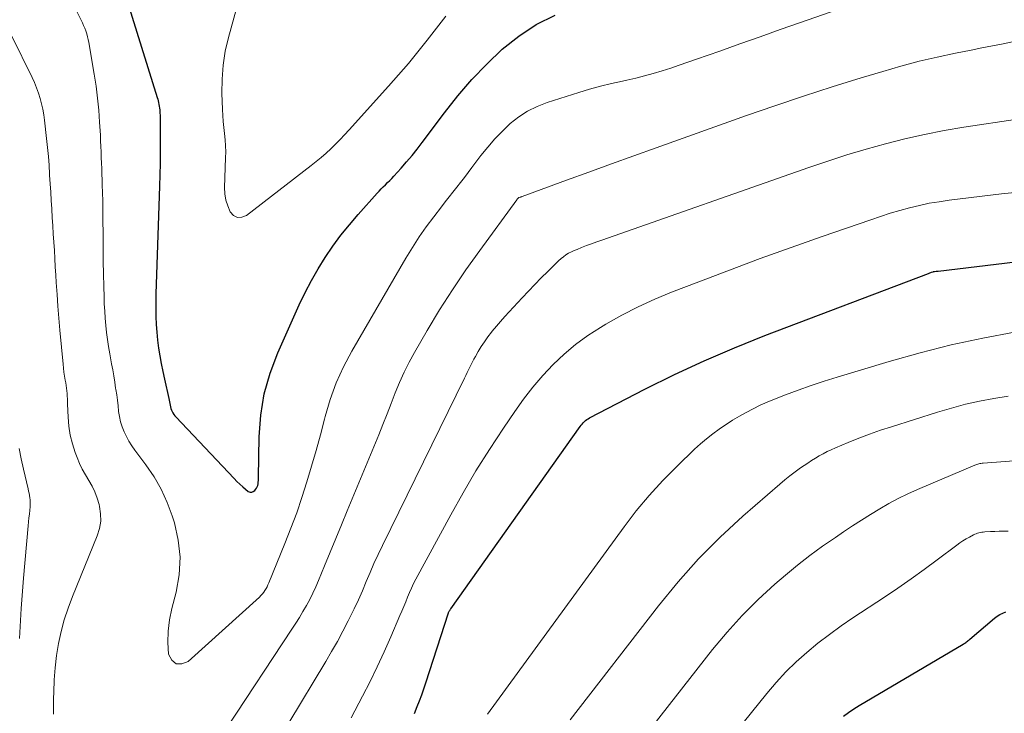
# Model space of a CAD drawing. Units: feet. Extents: x 1950000 to 1955020, y 499993 to 505000.
# Drawn here: x 1950692 to 1950817, y 502172 to 502261 of the extents above; entities that cross this region are included whole.
import ezdxf

# ---------------------------------------------------------------- set-up
doc = ezdxf.new("R2010")
doc.units = ezdxf.units.FT
doc.header["$LTSCALE"] = 100
doc.header["$MEASUREMENT"] = 0
doc.layers.add('CONTOUR INDEX', color=32, linetype='Continuous', lineweight=25)
doc.layers.add('CONTOUR INTERMEDIATE', color=40, linetype='Continuous', lineweight=15)

msp = doc.modelspace()

# ---------------------------------------------------------------- linework, layer by layer
at = {"layer": 'CONTOUR INDEX', "flags": 128}
for points, elevation in [([(1950703.33, 502269.83), (1950709.1, 502251.18), (1950709.17, 502250.96), (1950709.23, 502250.73), (1950709.28, 502250.5), (1950709.33, 502250.27), (1950709.37, 502250.04), (1950709.41, 502249.81), (1950709.43, 502249.58), (1950709.45, 502249.34), (1950709.45, 502249.19), (1950709.47, 502248.87), (1950709.48, 502248.56), (1950709.48, 502248.24), (1950709.49, 502247.93), (1950709.5, 502245.64), (1950709.5, 502244.19), (1950709.48, 502242.73), (1950709.45, 502241.27), (1950709.41, 502239.82), (1950709, 502228.56), (1950708.96, 502227.32), (1950708.94, 502226.09), (1950708.93, 502224.86), (1950708.94, 502223.62), (1950708.94, 502223.18), (1950708.98, 502222.17), (1950709.04, 502221.16), (1950709.14, 502220.16), (1950709.28, 502219.15), (1950709.44, 502218.16), (1950709.62, 502217.16), (1950709.82, 502216.17), (1950710.03, 502215.18), (1950710.58, 502212.7), (1950710.62, 502212.48), (1950710.67, 502212.27), (1950710.71, 502212.06), (1950710.75, 502211.84), (1950710.79, 502211.62), (1950710.85, 502211.42), (1950710.92, 502211.22), (1950711.01, 502211.03), (1950711.11, 502210.85), (1950711.22, 502210.67), (1950711.35, 502210.5), (1950711.49, 502210.34), (1950718.92, 502202.46), (1950719.27, 502202.1), (1950719.64, 502201.76), (1950720.02, 502201.43), (1950720.4, 502201.11), (1950720.74, 502200.84), (1950720.96, 502200.75), (1950721.17, 502200.72), (1950721.37, 502200.8), (1950721.56, 502200.94), (1950721.66, 502201.06), (1950721.78, 502201.23), (1950721.87, 502201.41), (1950721.94, 502201.6), (1950721.99, 502201.8), (1950722.01, 502202), (1950722.04, 502202.21), (1950722.05, 502202.42), (1950722.06, 502202.62), (1950722.12, 502207.81), (1950722.33, 502210.58), (1950722.76, 502213.29), (1950723.52, 502215.94), (1950724.49, 502218.53), (1950727.25, 502224.66), (1950727.99, 502226.23), (1950728.79, 502227.76), (1950729.65, 502229.26), (1950730.56, 502230.73), (1950731.54, 502232.15), (1950732.56, 502233.55), (1950733.65, 502234.9), (1950734.77, 502236.21), (1950737.19, 502238.93), (1950737.45, 502239.21), (1950737.71, 502239.49), (1950737.98, 502239.76), (1950738.25, 502240.02), (1950738.53, 502240.29), (1950738.8, 502240.55), (1950739.06, 502240.83), (1950739.32, 502241.11), (1950740.25, 502242.12), (1950740.96, 502242.92), (1950741.65, 502243.73), (1950742.31, 502244.56), (1950742.96, 502245.4), (1950745.81, 502249.22), (1950747.51, 502251.37), (1950749.29, 502253.44), (1950751.19, 502255.42), (1950753.16, 502257.32), (1950755.28, 502259.01), (1950757.52, 502260.5), (1950759.93, 502261.68)], 860), ([(1950741.96, 502172.45), (1950742.31, 502173.34), (1950742.61, 502174.09), (1950742.89, 502174.84), (1950743.16, 502175.61), (1950743.41, 502176.37), (1950746.29, 502185.31), (1950746.31, 502185.37), (1950746.41, 502185.53), (1950746.46, 502185.61), (1950746.51, 502185.69), (1950746.56, 502185.77), (1950746.61, 502185.85), (1950763.11, 502209.12), (1950763.23, 502209.28), (1950763.36, 502209.44), (1950763.5, 502209.6), (1950763.65, 502209.74), (1950763.8, 502209.88), (1950763.96, 502210.01), (1950764.13, 502210.12), (1950764.31, 502210.22), (1950771.4, 502213.89), (1950775.16, 502215.75), (1950778.96, 502217.53), (1950782.82, 502219.18), (1950786.72, 502220.74), (1950807.59, 502228.68), (1950807.69, 502228.72), (1950807.79, 502228.76), (1950807.89, 502228.79), (1950808, 502228.83), (1950808.17, 502228.89), (1950808.19, 502228.89), (1950808.2, 502228.9), (1950808.22, 502228.9), (1950808.23, 502228.91), (1950808.29, 502228.92), (1950808.31, 502228.93), (1950808.32, 502228.93), (1950808.34, 502228.93), (1950808.36, 502228.93), (1950808.59, 502228.96), (1950808.61, 502228.96), (1950808.63, 502228.97), (1950808.65, 502228.97), (1950808.68, 502228.97), (1950808.77, 502228.98), (1950808.79, 502228.98), (1950808.81, 502228.98), (1950808.83, 502228.98), (1950808.86, 502228.99), (1950830, 502231.51)], 880), ([(1950796.76, 502172.12), (1950797.4, 502172.6), (1950798.06, 502173.04), (1950798.74, 502173.47), (1950812.03, 502181.31), (1950812.15, 502181.38), (1950812.26, 502181.45), (1950812.37, 502181.53), (1950812.48, 502181.61), (1950812.59, 502181.7), (1950812.69, 502181.78), (1950812.8, 502181.87), (1950812.9, 502181.96), (1950816.05, 502184.63), (1950816.38, 502184.88), (1950816.73, 502185.1), (1950817.1, 502185.28), (1950817.49, 502185.43)], 900)]:
    msp.add_lwpolyline(points, dxfattribs=dict(at, elevation=elevation))
at = {"layer": 'CONTOUR INTERMEDIATE', "flags": 128}
for points, elevation in [([(1950698.2, 502263.43), (1950699.39, 502261.05), (1950699.55, 502260.71), (1950699.71, 502260.36), (1950699.85, 502260.01), (1950699.99, 502259.66), (1950700.11, 502259.3), (1950700.21, 502258.93), (1950700.3, 502258.57), (1950700.37, 502258.2), (1950701.06, 502254.15), (1950701.3, 502252.62), (1950701.49, 502251.08), (1950701.64, 502249.54), (1950701.75, 502248), (1950701.85, 502246.33), (1950701.88, 502245.62), (1950701.92, 502244.91), (1950701.95, 502244.2), (1950701.97, 502243.49), (1950702, 502242.78), (1950702.02, 502242.07), (1950702.05, 502241.36), (1950702.07, 502240.65), (1950702.09, 502240.01), (1950702.12, 502238.97), (1950702.15, 502237.94), (1950702.16, 502236.91), (1950702.17, 502235.87), (1950702.19, 502233.35), (1950702.2, 502231.77), (1950702.22, 502230.19), (1950702.25, 502228.61), (1950702.29, 502227.03), (1950702.32, 502225.69), (1950702.35, 502224.78), (1950702.4, 502223.87), (1950702.46, 502222.95), (1950702.54, 502222.04), (1950702.64, 502221.13), (1950702.76, 502220.23), (1950702.9, 502219.33), (1950703.05, 502218.42), (1950703.29, 502217.14), (1950703.43, 502216.36), (1950703.56, 502215.59), (1950703.68, 502214.81), (1950703.8, 502214.03), (1950703.83, 502213.85), (1950703.93, 502213.16), (1950704.02, 502212.47), (1950704.1, 502211.77), (1950704.17, 502211.08), (1950704.18, 502211.06), (1950704.28, 502210.39), (1950704.42, 502209.73), (1950704.63, 502209.08), (1950704.88, 502208.45), (1950705.18, 502207.83), (1950705.5, 502207.23), (1950705.87, 502206.66), (1950706.26, 502206.1), (1950707.67, 502204.22), (1950708.7, 502202.69), (1950709.62, 502201.1), (1950710.38, 502199.43), (1950711.03, 502197.69), (1950711.3, 502196.83), (1950711.8, 502194.62), (1950712.04, 502192.41), (1950711.91, 502190.18), (1950711.52, 502187.95), (1950710.98, 502185.87), (1950710.68, 502184.43), (1950710.5, 502182.98), (1950710.47, 502181.52), (1950710.55, 502180.05), (1950710.97, 502179.27), (1950711.52, 502178.8), (1950712.24, 502178.79), (1950713.07, 502179.09), (1950722.17, 502187.34), (1950722.36, 502187.54), (1950722.54, 502187.74), (1950722.71, 502187.96), (1950722.86, 502188.18), (1950723, 502188.42), (1950723.13, 502188.66), (1950723.25, 502188.91), (1950723.36, 502189.16), (1950725.42, 502194.18), (1950726.19, 502196.12), (1950726.92, 502198.08), (1950727.59, 502200.05), (1950728.23, 502202.04), (1950728.82, 502204.04), (1950729.4, 502206.05), (1950729.94, 502208.06), (1950730.47, 502210.08), (1950730.56, 502210.42), (1950731.21, 502212.58), (1950731.97, 502214.69), (1950732.9, 502216.73), (1950733.95, 502218.73), (1950740.86, 502230.64), (1950741.69, 502232), (1950742.55, 502233.34), (1950743.47, 502234.65), (1950744.42, 502235.93), (1950745.41, 502237.21), (1950745.89, 502237.83), (1950746.38, 502238.46), (1950746.86, 502239.08), (1950747.35, 502239.7), (1950747.84, 502240.32), (1950748.33, 502240.95), (1950748.81, 502241.57), (1950749.29, 502242.2), (1950750.45, 502243.73), (1950751.32, 502244.81), (1950752.23, 502245.86), (1950753.19, 502246.86), (1950754.19, 502247.82), (1950755.27, 502248.67), (1950756.4, 502249.43), (1950757.62, 502250.03), (1950758.9, 502250.53), (1950762.95, 502251.8), (1950764.33, 502252.21), (1950765.72, 502252.6), (1950767.13, 502252.95), (1950768.53, 502253.26), (1950769.09, 502253.38), (1950770.22, 502253.64), (1950771.35, 502253.92), (1950772.46, 502254.23), (1950773.58, 502254.56), (1950774.68, 502254.92), (1950775.78, 502255.28), (1950776.88, 502255.66), (1950777.98, 502256.04), (1950780.94, 502257.09), (1950783.52, 502258.01), (1950786.1, 502258.92), (1950788.68, 502259.84), (1950791.25, 502260.74), (1950804.58, 502265.43)], 864), ([(1950719.22, 502262.52), (1950718.2, 502258.83), (1950717.8, 502257.07), (1950717.52, 502255.3), (1950717.39, 502253.51), (1950717.38, 502251.7), (1950717.46, 502249.62), (1950717.5, 502248.85), (1950717.55, 502248.08), (1950717.62, 502247.31), (1950717.71, 502246.54), (1950717.78, 502245.77), (1950717.83, 502245), (1950717.85, 502244.22), (1950717.84, 502243.45), (1950717.71, 502239.67), (1950717.75, 502238.86), (1950717.87, 502238.06), (1950718.11, 502237.3), (1950718.43, 502236.55), (1950718.87, 502236.1), (1950719.36, 502235.84), (1950719.91, 502235.87), (1950720.51, 502236.1), (1950728.77, 502242.46), (1950729.42, 502242.97), (1950730.06, 502243.5), (1950730.68, 502244.06), (1950731.29, 502244.62), (1950731.88, 502245.2), (1950732.46, 502245.79), (1950733.03, 502246.4), (1950733.6, 502247.01), (1950738.65, 502252.61), (1950739.92, 502254.05), (1950741.18, 502255.51), (1950742.4, 502256.99), (1950743.6, 502258.49), (1950744.78, 502260.01), (1950745.96, 502261.53)], 856), ([(1950690.55, 502259.01), (1950693.12, 502253.71), (1950693.42, 502253.06), (1950693.69, 502252.4), (1950693.93, 502251.73), (1950694.15, 502251.04), (1950694.34, 502250.35), (1950694.49, 502249.66), (1950694.62, 502248.95), (1950694.72, 502248.25), (1950694.98, 502245.91), (1950695.1, 502244.77), (1950695.21, 502243.64), (1950695.29, 502242.5), (1950695.37, 502241.36), (1950695.37, 502241.23), (1950695.44, 502240.15), (1950695.5, 502239.08), (1950695.57, 502238), (1950695.64, 502236.93), (1950695.64, 502236.89), (1950695.71, 502235.83), (1950695.77, 502234.78), (1950695.84, 502233.73), (1950695.9, 502232.67), (1950695.97, 502231.62), (1950696.03, 502230.57), (1950696.09, 502229.51), (1950696.15, 502228.46), (1950696.21, 502227.53), (1950696.31, 502226.01), (1950696.41, 502224.49), (1950696.54, 502222.97), (1950696.67, 502221.45), (1950697.09, 502217.09), (1950697.14, 502216.58), (1950697.2, 502216.06), (1950697.28, 502215.55), (1950697.36, 502215.04), (1950697.42, 502214.69), (1950697.47, 502214.35), (1950697.52, 502214.02), (1950697.56, 502213.68), (1950697.59, 502213.34), (1950697.62, 502213), (1950697.64, 502212.66), (1950697.66, 502212.32), (1950697.67, 502211.98), (1950697.73, 502210.32), (1950697.83, 502209.16), (1950698, 502208.02), (1950698.28, 502206.9), (1950698.63, 502205.8), (1950698.87, 502205.18), (1950699.19, 502204.41), (1950699.54, 502203.66), (1950699.94, 502202.93), (1950700.38, 502202.21), (1950700.8, 502201.5), (1950701.16, 502200.76), (1950701.45, 502199.98), (1950701.68, 502199.18), (1950701.75, 502198.9), (1950701.88, 502197.95), (1950701.89, 502197.01), (1950701.73, 502196.08), (1950701.45, 502195.17), (1950698.27, 502187.4), (1950697.73, 502185.93), (1950697.24, 502184.44), (1950696.84, 502182.93), (1950696.51, 502181.4), (1950696.26, 502179.85), (1950696.06, 502178.3), (1950695.95, 502176.74), (1950695.89, 502175.17), (1950695.88, 502174.36), (1950695.87, 502172.39)], 868), ([(1950717.99, 502170.61), (1950726.32, 502183.25), (1950726.8, 502183.99), (1950727.27, 502184.74), (1950727.72, 502185.5), (1950728.17, 502186.26), (1950728.59, 502187.04), (1950728.99, 502187.83), (1950729.36, 502188.63), (1950729.71, 502189.44), (1950730.48, 502191.31), (1950731.2, 502193.07), (1950731.92, 502194.82), (1950732.64, 502196.58), (1950733.37, 502198.33), (1950737.4, 502208.07), (1950737.94, 502209.4), (1950738.48, 502210.73), (1950739, 502212.07), (1950739.51, 502213.41), (1950740.05, 502214.74), (1950740.63, 502216.05), (1950741.27, 502217.33), (1950741.96, 502218.59), (1950743.59, 502221.4), (1950745.17, 502224.02), (1950746.8, 502226.6), (1950748.52, 502229.13), (1950750.29, 502231.63), (1950755.04, 502238.09), (1950755.08, 502238.15), (1950755.15, 502238.24), (1950755.25, 502238.34), (1950755.29, 502238.37), (1950755.31, 502238.38), (1950755.47, 502238.43), (1950755.49, 502238.43), (1950755.51, 502238.44), (1950755.53, 502238.44), (1950755.54, 502238.45), (1950755.62, 502238.47), (1950755.64, 502238.48), (1950755.66, 502238.48), (1950755.68, 502238.49), (1950755.7, 502238.5), (1950761.38, 502240.59), (1950764.24, 502241.64), (1950767.11, 502242.68), (1950769.97, 502243.71), (1950772.84, 502244.74), (1950784.36, 502248.84), (1950788, 502250.1), (1950791.65, 502251.33), (1950795.32, 502252.51), (1950799, 502253.66), (1950801.78, 502254.5), (1950804.09, 502255.17), (1950806.4, 502255.78), (1950808.73, 502256.33), (1950811.07, 502256.83), (1950813.06, 502257.22), (1950814.42, 502257.49), (1950815.78, 502257.76), (1950817.14, 502258.03), (1950818.49, 502258.3)], 868), ([(1950725.91, 502171.27), (1950730.62, 502179.09), (1950731.38, 502180.38), (1950732.11, 502181.67), (1950732.82, 502182.98), (1950733.51, 502184.3), (1950733.72, 502184.71), (1950734.27, 502185.84), (1950734.81, 502186.98), (1950735.32, 502188.14), (1950735.8, 502189.31), (1950736.29, 502190.47), (1950736.79, 502191.63), (1950737.31, 502192.78), (1950737.86, 502193.92), (1950748.37, 502215.32), (1950748.54, 502215.66), (1950748.71, 502216.01), (1950748.87, 502216.35), (1950749.03, 502216.7), (1950749.2, 502217.05), (1950749.37, 502217.39), (1950749.55, 502217.73), (1950749.74, 502218.06), (1950750.1, 502218.7), (1950750.49, 502219.34), (1950750.9, 502219.96), (1950751.34, 502220.57), (1950751.8, 502221.17), (1950751.89, 502221.29), (1950752.42, 502221.93), (1950752.95, 502222.56), (1950753.5, 502223.18), (1950754.06, 502223.79), (1950755.7, 502225.56), (1950756.51, 502226.42), (1950757.32, 502227.27), (1950758.15, 502228.11), (1950758.98, 502228.94), (1950760.08, 502230.04), (1950760.37, 502230.31), (1950760.68, 502230.57), (1950760.99, 502230.81), (1950761.31, 502231.04), (1950761.65, 502231.25), (1950762, 502231.44), (1950762.36, 502231.61), (1950762.72, 502231.76), (1950763.28, 502231.98), (1950763.93, 502232.23), (1950764.58, 502232.47), (1950765.24, 502232.71), (1950765.9, 502232.94), (1950792.31, 502242.22), (1950794.74, 502243.04), (1950797.18, 502243.82), (1950799.63, 502244.56), (1950802.1, 502245.25), (1950804.58, 502245.88), (1950807.08, 502246.44), (1950809.59, 502246.93), (1950812.11, 502247.35), (1950825.83, 502249.42)], 872), ([(1950733.88, 502171.9), (1950735.33, 502174.67), (1950736.29, 502176.55), (1950737.21, 502178.44), (1950738.09, 502180.35), (1950738.94, 502182.27), (1950740.1, 502184.96), (1950740.35, 502185.55), (1950740.6, 502186.14), (1950740.84, 502186.73), (1950741.07, 502187.32), (1950741.31, 502187.91), (1950741.57, 502188.49), (1950741.85, 502189.06), (1950742.14, 502189.63), (1950746.59, 502197.83), (1950748.17, 502200.66), (1950749.81, 502203.45), (1950751.53, 502206.19), (1950753.31, 502208.9), (1950754.77, 502211.06), (1950755.9, 502212.63), (1950757.08, 502214.16), (1950758.34, 502215.62), (1950759.66, 502217.03), (1950761.07, 502218.36), (1950762.53, 502219.6), (1950764.09, 502220.74), (1950765.71, 502221.79), (1950766.4, 502222.21), (1950768.44, 502223.35), (1950770.51, 502224.43), (1950772.64, 502225.4), (1950774.8, 502226.29), (1950778.26, 502227.62), (1950782.18, 502229.1), (1950786.12, 502230.57), (1950790.07, 502231.99), (1950794.02, 502233.39), (1950800.23, 502235.55), (1950801.46, 502235.97), (1950802.69, 502236.36), (1950803.93, 502236.72), (1950805.18, 502237.07), (1950806.44, 502237.37), (1950807.7, 502237.64), (1950808.98, 502237.85), (1950810.26, 502238.03), (1950816.95, 502238.84), (1950818.63, 502239.02)], 876), ([(1950751.28, 502172.36), (1950768.72, 502196.3), (1950770.29, 502198.34), (1950771.93, 502200.33), (1950773.68, 502202.22), (1950775.49, 502204.05), (1950777.74, 502206.22), (1950778.49, 502206.9), (1950779.27, 502207.57), (1950780.07, 502208.2), (1950780.89, 502208.8), (1950780.92, 502208.82), (1950781.75, 502209.38), (1950782.59, 502209.92), (1950783.45, 502210.44), (1950784.32, 502210.93), (1950785.21, 502211.39), (1950786.1, 502211.83), (1950787.02, 502212.23), (1950787.94, 502212.62), (1950789.33, 502213.16), (1950790.97, 502213.78), (1950792.61, 502214.37), (1950794.27, 502214.92), (1950795.93, 502215.44), (1950802.57, 502217.44), (1950806.53, 502218.55), (1950810.52, 502219.56), (1950814.53, 502220.42), (1950818.58, 502221.19)], 884), ([(1950761.83, 502171.63), (1950773.12, 502186.22), (1950775.62, 502189.27), (1950778.24, 502192.21), (1950781.02, 502195), (1950783.91, 502197.68), (1950788.6, 502201.77), (1950789.24, 502202.32), (1950789.9, 502202.84), (1950790.57, 502203.35), (1950791.26, 502203.84), (1950791.71, 502204.14), (1950792.18, 502204.46), (1950792.67, 502204.77), (1950793.16, 502205.08), (1950793.65, 502205.37), (1950794.15, 502205.65), (1950794.66, 502205.92), (1950795.18, 502206.16), (1950795.71, 502206.4), (1950797.35, 502207.08), (1950798.72, 502207.63), (1950800.09, 502208.15), (1950801.47, 502208.64), (1950802.86, 502209.1), (1950808.77, 502210.96), (1950810.54, 502211.48), (1950812.33, 502211.96), (1950814.12, 502212.36), (1950815.94, 502212.71), (1950817.76, 502213)], 888), ([(1950691.49, 502206.32), (1950691.73, 502205), (1950692.01, 502203.69), (1950692.62, 502201.15), (1950692.68, 502200.87), (1950692.74, 502200.59), (1950692.79, 502200.31), (1950692.84, 502200.02), (1950692.87, 502199.74), (1950692.89, 502199.45), (1950692.88, 502199.16), (1950692.87, 502198.88), (1950692.82, 502198.44), (1950692.78, 502197.94), (1950692.73, 502197.44), (1950692.68, 502196.93), (1950692.63, 502196.43), (1950692.03, 502189.73), (1950691.74, 502185.88), (1950691.51, 502182.03)], 872), ([(1950772.41, 502170.9), (1950780.03, 502180.62), (1950781.88, 502182.84), (1950783.81, 502184.99), (1950785.86, 502187.01), (1950787.99, 502188.96), (1950789.35, 502190.12), (1950790.89, 502191.4), (1950792.46, 502192.64), (1950794.07, 502193.82), (1950795.71, 502194.96), (1950796.77, 502195.68), (1950797.91, 502196.43), (1950799.05, 502197.17), (1950800.21, 502197.89), (1950801.37, 502198.6), (1950802.55, 502199.27), (1950803.75, 502199.91), (1950804.97, 502200.51), (1950806.21, 502201.07), (1950813.51, 502204.19), (1950813.64, 502204.24), (1950813.77, 502204.29), (1950813.9, 502204.32), (1950814.04, 502204.36), (1950814.18, 502204.38), (1950814.31, 502204.41), (1950814.45, 502204.42), (1950814.59, 502204.44), (1950833.66, 502205.9)], 892), ([(1950783.06, 502170.15), (1950786.94, 502175.01), (1950788.14, 502176.41), (1950789.38, 502177.77), (1950790.7, 502179.04), (1950792.07, 502180.27), (1950793.49, 502181.44), (1950794.95, 502182.57), (1950796.44, 502183.64), (1950797.96, 502184.69), (1950801.98, 502187.33), (1950803.69, 502188.48), (1950805.38, 502189.65), (1950807.05, 502190.85), (1950808.71, 502192.07), (1950811.23, 502193.98), (1950811.62, 502194.25), (1950812.01, 502194.52), (1950812.42, 502194.77), (1950812.83, 502195), (1950813.34, 502195.27), (1950813.51, 502195.36), (1950813.68, 502195.43), (1950813.86, 502195.49), (1950814.04, 502195.54), (1950814.22, 502195.58), (1950814.41, 502195.62), (1950814.59, 502195.64), (1950814.78, 502195.66), (1950815.52, 502195.7), (1950816.08, 502195.73), (1950816.64, 502195.75), (1950817.2, 502195.76), (1950817.76, 502195.77)], 896)]:
    msp.add_lwpolyline(points, dxfattribs=dict(at, elevation=elevation))

doc.saveas('drawing.dxf')
